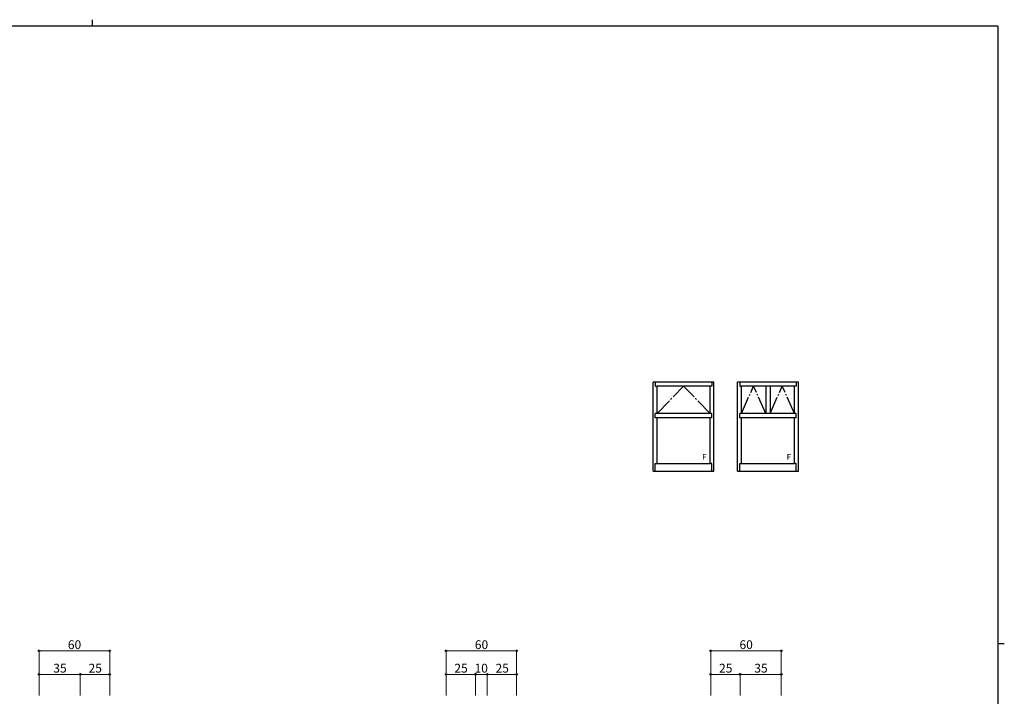
# Model space of a CAD drawing. Extents: x 0 to 1587, y 0 to 1128.
# Drawn here: x 714 to 1551, y 553 to 1128 of the extents above; entities that cross this region are included whole.
import ezdxf

# ---------------------------------------------------------------- set-up
doc = ezdxf.new("R2010")
doc.units = 0
doc.linetypes.add('YCENTER_1', pattern=[13, 10, -1, 1, -1])
doc.layers.add('YKK_A1', color=4, linetype='CONTINUOUS', lineweight=30)
doc.layers.add('YKK_D', color=6, linetype='CONTINUOUS', lineweight=13)
doc.layers.add('YKK_ZWAK', color=7, linetype='CONTINUOUS')
doc.styles.add('text-b', font='txt')

# ---------------------------------------------------------------- blocks, each defined once
blk = doc.blocks.new('A201')
at = {"layer": 'YKK_ZWAK', "color": 254, "linetype": 'Continuous'}
for p, q in [((571, 410), (21, 410)), ((571, 410), (571, 35)), ((571, 222.5), (573, 222.5))]:
    blk.add_line(p, q, dxfattribs=at)
at = {"layer": 'YKK_ZWAK', "color": 8, "linetype": 'Continuous'}
blk.add_line((296.01, 412), (296.01, 410), dxfattribs=at)

msp = doc.modelspace()

# ---------------------------------------------------------------- linework, layer by layer
at = {"layer": 'YKK_A1'}
for p, q in [((1252.62, 744.24), (1252.62, 819.99)), ((1304.37, 819.99), (1252.62, 819.99)), ((1254.47, 819.99), (1254.47, 816.74)), ((1254.47, 816.74), (1255.99, 816.74)), ((1300.99, 816.74), (1255.99, 816.74)), ((1255.99, 793.49), (1255.99, 816.74)), ((1302.52, 816.74), (1300.99, 816.74)), ((1300.99, 793.49), (1300.99, 816.74)), ((1302.52, 819.99), (1302.52, 816.74)), ((1304.37, 744.24), (1304.37, 819.99)), ((1324.37, 744.24), (1324.37, 819.99)), ((1376.12, 819.99), (1324.37, 819.99)), ((1326.22, 819.99), (1326.22, 816.74)), ((1326.22, 816.74), (1327.74, 816.74)), ((1372.74, 816.74), (1327.74, 816.74)), ((1327.74, 793.49), (1327.74, 816.74)), ((1348.37, 816.74), (1348.37, 793.49)), ((1352.12, 816.74), (1352.12, 793.49)), ((1374.27, 816.74), (1372.74, 816.74)), ((1372.74, 793.49), (1372.74, 816.74)), ((1374.27, 819.99), (1374.27, 816.74)), ((1376.12, 744.24), (1376.12, 819.99)), ((1302.52, 793.49), (1254.47, 793.49)), ((1254.47, 789.74), (1254.47, 793.49)), ((1302.52, 789.74), (1254.47, 789.74)), ((1255.99, 750.99), (1255.99, 789.74)), ((1300.99, 750.99), (1300.99, 789.74)), ((1302.52, 789.74), (1302.52, 793.49)), ((1374.27, 793.49), (1326.22, 793.49)), ((1326.22, 789.74), (1326.22, 793.49)), ((1374.27, 789.74), (1326.22, 789.74)), ((1327.74, 750.99), (1327.74, 789.74)), ((1372.74, 750.99), (1372.74, 789.74)), ((1374.27, 789.74), (1374.27, 793.49)), ((1254.47, 744.24), (1254.47, 750.99)), ((1254.47, 750.99), (1255.99, 750.99)), ((1255.99, 750.99), (1300.99, 750.99)), ((1302.52, 750.99), (1300.99, 750.99)), ((1302.52, 744.24), (1302.52, 750.99)), ((1326.22, 744.24), (1326.22, 750.99)), ((1326.22, 750.99), (1327.74, 750.99)), ((1327.74, 750.99), (1372.74, 750.99)), ((1374.27, 750.99), (1372.74, 750.99)), ((1374.27, 744.24), (1374.27, 750.99)), ((1252.62, 744.24), (1302.87, 744.24)), ((1253.92, 744.24), (1254.12, 744.24)), ((1302.87, 744.24), (1304.37, 744.24)), ((1324.37, 744.24), (1374.62, 744.24)), ((1325.67, 744.24), (1325.87, 744.24)), ((1374.62, 744.24), (1376.12, 744.24))]:
    msp.add_line(p, q, dxfattribs=at)
at = {"layer": 'YKK_A1', "linetype": 'YCENTER_1', "ltscale": 1.5}
for p, q in [((1255.99, 793.49), (1278.49, 816.74)), ((1300.99, 793.49), (1278.49, 816.74)), ((1327.74, 793.49), (1338.05, 816.74)), ((1348.37, 793.49), (1338.05, 816.74)), ((1352.12, 793.49), (1362.43, 816.74)), ((1372.74, 793.49), (1362.43, 816.74))]:
    msp.add_line(p, q, dxfattribs=at)
at = {"layer": 'YKK_D'}
for p, q in [((730.62, 553.49), (730.62, 592.49)), ((730.62, 591.49), (790.62, 591.49)), ((790.62, 553.49), (790.62, 592.49)), ((1076.62, 553.49), (1076.62, 592.49)), ((1076.62, 591.49), (1136.62, 591.49)), ((1136.62, 553.49), (1136.62, 592.49)), ((1301.62, 553.49), (1301.62, 592.49)), ((1301.62, 591.49), (1361.62, 591.49)), ((1361.62, 553.49), (1361.62, 592.49)), ((730.62, 553.49), (730.62, 572.49)), ((765.62, 571.49), (730.62, 571.49)), ((765.62, 553.49), (765.62, 572.49)), ((765.62, 553.49), (765.62, 572.49)), ((790.62, 571.49), (765.62, 571.49)), ((790.62, 553.49), (790.62, 572.49)), ((1076.62, 553.49), (1076.62, 572.49)), ((1076.62, 571.49), (1101.62, 571.49)), ((1101.62, 553.49), (1101.62, 572.49)), ((1101.62, 553.49), (1101.62, 572.49)), ((1101.62, 571.49), (1111.62, 571.49)), ((1111.62, 553.49), (1111.62, 572.49)), ((1111.62, 553.49), (1111.62, 572.49)), ((1136.62, 571.49), (1111.62, 571.49)), ((1136.62, 553.49), (1136.62, 572.49)), ((1301.62, 553.49), (1301.62, 572.49)), ((1301.62, 571.49), (1326.62, 571.49)), ((1326.62, 553.49), (1326.62, 572.49)), ((1326.62, 553.49), (1326.62, 572.49)), ((1361.62, 571.49), (1326.62, 571.49)), ((1361.62, 553.49), (1361.62, 572.49))]:
    msp.add_line(p, q, dxfattribs=at)
at = {"layer": 'YKK_D', "linetype": 'ByBlock', "lineweight": -2}
for centre in [(730.62, 591.49), (790.62, 591.49), (1076.62, 591.49), (1136.62, 591.49), (1301.62, 591.49), (1361.62, 591.49), (730.62, 571.49), (765.62, 571.49), (765.62, 571.49), (790.62, 571.49), (1076.62, 571.49), (1101.62, 571.49), (1101.62, 571.49), (1111.62, 571.49), (1111.62, 571.49), (1136.62, 571.49), (1301.62, 571.49), (1326.62, 571.49), (1326.62, 571.49), (1361.62, 571.49)]:
    msp.add_circle(centre, 0.637, dxfattribs=at)

# ---------------------------------------------------------------- block references
at = {"layer": 'YKK_ZWAK', "xscale": 2.8, "yscale": 2.8, "zscale": 2.8}
msp.add_blockref('A201', (-53.2, -25.2), dxfattribs=at)

# ---------------------------------------------------------------- texts
at = {"layer": 'YKK_A1', "style": 'text-b'}
for p in [(1294.41, 754), (1366.16, 754)]:
    msp.add_text('F', height=5, dxfattribs=at).set_placement(p)
at = {"layer": 'YKK_D', "style": 'text-b'}
for s, p in [('60', (755.05, 592.99)), ('60', (1101.05, 592.99)), ('60', (1326.05, 592.99)), ('35', (742.66, 572.99)), ('25', (772.66, 572.99)), ('25', (1083.66, 572.99)), ('10', (1100.78, 572.99)), ('25', (1118.66, 572.99)), ('25', (1308.66, 572.99)), ('35', (1338.66, 572.99))]:
    msp.add_text(s, height=7.5, dxfattribs=at).set_placement(p)

doc.saveas('drawing.dxf')
